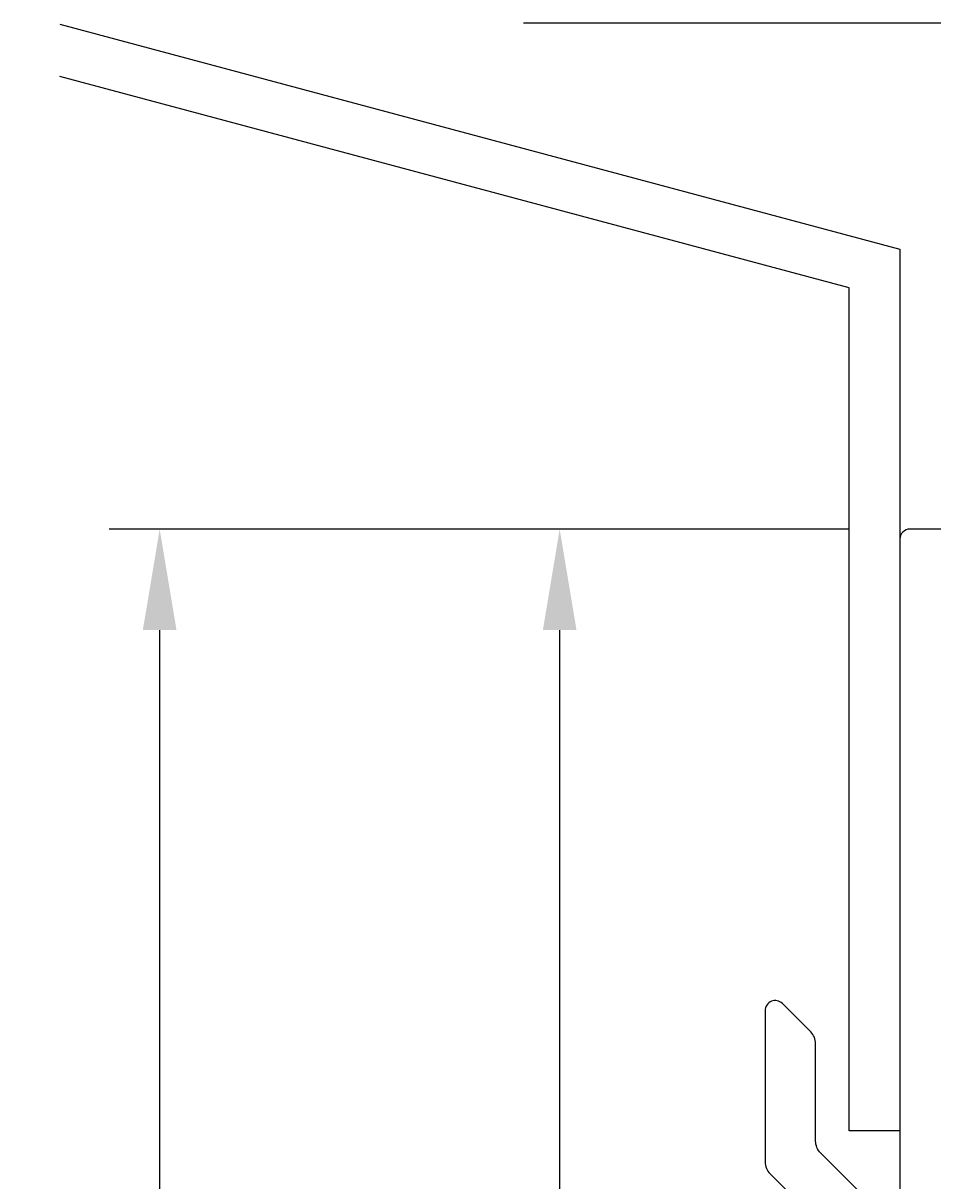
# Model space of a CAD drawing. Extents: x -12 to 116, y -3 to 135.
# Drawn here: x -12 to 15, y 100 to 135 of the extents above; entities that cross this region are included whole.
import ezdxf

# ---------------------------------------------------------------- set-up
doc = ezdxf.new("R2010")
doc.units = 0
doc.header["$LTSCALE"] = 4
doc.layers.get('0').update_dxf_attribs({"linetype": 'CONTINUOUS'})
doc.layers.get('DEFPOINTS').update_dxf_attribs({"linetype": 'CONTINUOUS'})
for name, color, linetype in [('SAPA_ANSLUTNING', 6, 'CONTINUOUS'), ('SAPA_MATT', 1, 'CONTINUOUS'), ('SAPA_PROFIL', 7, 'CONTINUOUS')]:
    doc.layers.add(name, color=color, linetype=linetype)
doc.styles.add('ISO', font='txt')
doc.dimstyles.get("Standard").update_dxf_attribs({"dimtxt": 0.18, "dimasz": 0.18, "dimexe": 0.18, "dimexo": 0.0625, "dimgap": 0.09, "dimtad": 0, "dimtih": 1, "dimtoh": 1, "dimzin": 0, "dimcen": 0.09, "dimazin": 3, "dimtfac": 1, "dimtofl": 0, "dimtmove": 0, "dimatfit": 3})

# ---------------------------------------------------------------- blocks, each defined once
blk = doc.blocks.new('*U96')
at = {"layer": 'SAPA_MATT', "color": 2, "style": 'ISO'}
blk.add_text('109.5', height=3, rotation=90, dxfattribs=at).set_placement((-8.524, 60.631))
blk = doc.blocks.new('*D92')
at = {"layer": 'DEFPOINTS', "color": 0}
for p in [(-7.524, 119.731), (14.453, 119.731), (14.953, 10.231)]:
    blk.add_point(p, dxfattribs=at)
at = {"layer": 'SAPA_MATT'}
for p, q in [((12.953, 119.731), (-9.024, 119.731)), ((-7.524, 13.231), (-7.524, 116.731)), ((13.453, 10.231), (-9.024, 10.231))]:
    blk.add_line(p, q, dxfattribs=at)
for points in [[(-8.024, 116.731), (-7.024, 116.731), (-7.524, 119.731)], [(-8.024, 13.231), (-7.024, 13.231), (-7.524, 10.231)]]:
    blk.add_solid(points, dxfattribs=at)
blk.add_blockref('*U96', (0, 0))
blk = doc.blocks.new('*U97')
at = {"layer": 'SAPA_MATT', "color": 2, "style": 'ISO'}
blk.add_text('67', height=3, rotation=90, dxfattribs=at).set_placement((3.353, 84.131))
blk = doc.blocks.new('*D91')
at = {"layer": 'DEFPOINTS', "color": 0}
for p in [(4.353, 119.731), (14.453, 119.731), (14.953, 52.731)]:
    blk.add_point(p, dxfattribs=at)
at = {"layer": 'SAPA_MATT'}
for p, q in [((12.953, 119.731), (2.853, 119.731)), ((4.353, 55.731), (4.353, 116.731)), ((13.453, 52.731), (2.853, 52.731))]:
    blk.add_line(p, q, dxfattribs=at)
for points in [[(3.853, 116.731), (4.853, 116.731), (4.353, 119.731)], [(3.853, 55.731), (4.853, 55.731), (4.353, 52.731)]]:
    blk.add_solid(points, dxfattribs=at)
blk.add_blockref('*U97', (0, 0))

msp = doc.modelspace()

# ---------------------------------------------------------------- linework, layer by layer
at = {"layer": 'SAPA_ANSLUTNING'}
msp.add_line((115.277, 134.758), (3.277, 134.758), dxfattribs=at)
msp.add_lwpolyline([(-10.49, 134.731), (14.453, 128.047), (14.453, 101.863), (12.953, 101.863), (12.953, 126.896), (-10.49, 133.178)], dxfattribs=at)
at = {"layer": 'SAPA_PROFIL'}
msp.add_line((-4.547, 119.731), (-4.547, 119.731), dxfattribs=at)
for points in [[(36.457, 119.531), (33.463, 119.531, 0.256277), (33.294, 119.438), (32.5, 118.192, 0.592006), (32.753, 117.731), (34.153, 117.731, -0.414214), (34.453, 117.431), (34.453, 115.031, -0.414214), (34.153, 114.731), (16.753, 114.731, -0.414214), (16.453, 115.031), (16.453, 117.431, -0.414214), (16.753, 117.731), (18.153, 117.731, 0.587703), (18.408, 118.189), (17.512, 119.636, 0.259681), (17.342, 119.731), (14.753, 119.731, 0.414214), (14.453, 119.431), (14.453, 100.059, -0.668179)], [(13.6, 99.706), (12.1, 101.206, -0.198912), (11.953, 101.559), (11.953, 104.448, 0.198912), (11.807, 104.802), (10.965, 105.643, 0.668179), (10.453, 105.431), (10.453, 100.938, 0.198912), (10.6, 100.584), (14.453, 96.731)]]:
    msp.add_lwpolyline(points, format="xyb", dxfattribs=at)

# ---------------------------------------------------------------- dimensions: what is measured, and where the dimension line sits
at = {"layer": 'SAPA_MATT'}
dim = msp.add_linear_dim(base=(-7.524, 119.731), p1=(14.953, 10.231), p2=(14.453, 119.731), angle=270, dimstyle='Standard', override={"dimscale": 1}, dxfattribs=at)
dim.commit()
dim.dimension.update_dxf_attribs({"geometry": '*D92', "text_midpoint": (-7.524, 64.981), "dimtype": 128})
dim = msp.add_linear_dim(base=(4.353, 119.731), p1=(14.953, 52.731), p2=(14.453, 119.731), angle=270, dimstyle='Standard', override={"dimscale": 1}, dxfattribs=at)
dim.commit()
dim.dimension.update_dxf_attribs({"geometry": '*D91', "text_midpoint": (1.853, 86.231)})

doc.saveas('drawing.dxf')
